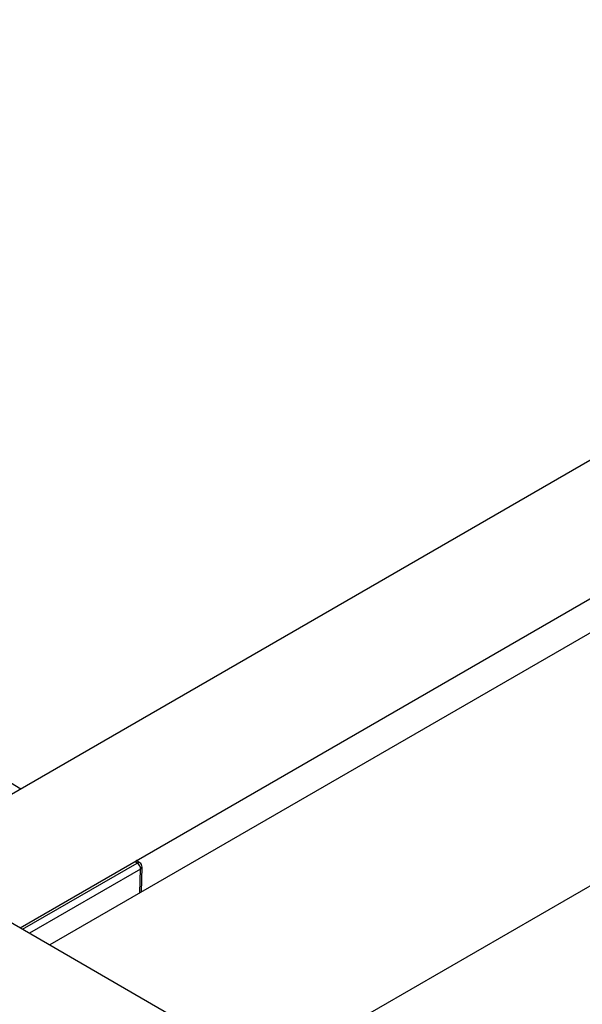
# Model space of a CAD drawing. Units: millimetres. Extents: x -441 to 636, y -192 to 415.
# Drawn here: x -109 to 4, y -2 to 196 of the extents above; entities that cross this region are included whole.
import ezdxf

# ---------------------------------------------------------------- set-up
doc = ezdxf.new("R2010")
doc.units = ezdxf.units.MM

msp = doc.modelspace()

# ---------------------------------------------------------------- linework, layer by layer
at = {"color": 7, "linetype": 'Continuous', "lineweight": 25}
for p, q in [((194.54, 216.4), (-112.14, 39.36)), ((-108.7, 13.63), (206.53, 195.61)), ((208.81, 190.04), (-102.74, 10.19)), ((249.46, 162.71), (-58.74, -15.21)), ((-108.53, 41.44), (-111.5, 43.28)), ((-152.1, 38.69), (-47.45, -21.73)), ((-84.65, 26.68), (-85.35, 27.11)), ((-84.33, 20.81), (-84.18, 25.8))]:
    msp.add_line(p, q, dxfattribs=at)
at = {"color": 8, "linetype": 'Continuous', "lineweight": 25}
for p, q in [((-108.18, 13.33), (-85.15, 26.63)), ((-85.15, 26.63), (-85.65, 26.94)), ((-84.47, 25.39), (-106.77, 12.52)), ((-84.62, 20.65), (-84.47, 25.39))]:
    msp.add_line(p, q, dxfattribs=at)
for centre, radius, start, end in [((-84.86, 26.26), 0.469, 63.1778, 128.0015), ((-84.69, 25.86), 0.511, 294.8867, 353.4599)]:
    msp.add_arc(centre, radius, start, end, dxfattribs=at)
at = {"color": 7, "linetype": 'Continuous', "lineweight": 25}
for centre, radius, start, end in [((-86, 25.35), 1.53, 1.4126, 56.2484), ((-85.18, 25.83), 1, 358.2147, 58.2791)]:
    msp.add_arc(centre, radius, start, end, dxfattribs=at)

doc.saveas('drawing.dxf')
